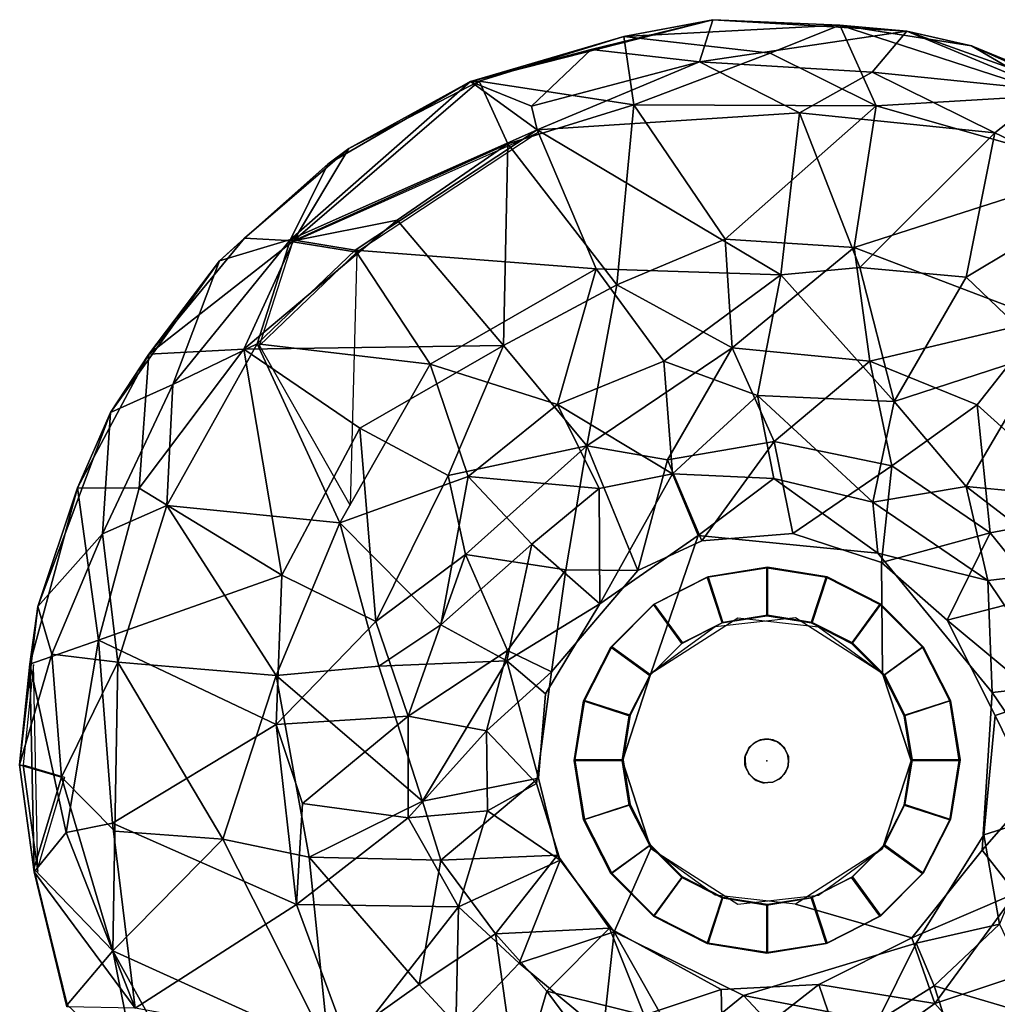
# Model space of a CAD drawing. Units: inches. Extents: x -8.5 to 8.4, y -23 to 8.5.
# Drawn here: x -8.5 to 2.6, y -2.8 to 8.5 of the extents above; entities that cross this region are included whole.
import ezdxf

# ---------------------------------------------------------------- set-up
doc = ezdxf.new("R2010")
doc.units = ezdxf.units.IN
doc.header["$MEASUREMENT"] = 0
for name, color, linetype in [('LIGHT', 1, 'Continuous'), ('LIGHT-CORD', 1, 'Continuous'), ('LIGHT-SHADE', 1, 'Continuous'), ('LIGHT-TRIM', 1, 'Continuous')]:
    doc.layers.add(name, color=color, linetype=linetype)

msp = doc.modelspace()

# ---------------------------------------------------------------- linework, layer by layer
at = {"layer": 'LIGHT'}
msp.add_point((0, 0), dxfattribs=at)
at = {"layer": 'LIGHT-CORD'}
for points in [[(-0.156, 0.197, 59.868), (-0.073, 0.24, 59.868), (-0.122, 0.219, -0.901)], [(-0.025, 0.25, -0.901), (-0.122, 0.219, -0.901), (-0.073, 0.24, 59.868)], [(-0.073, 0.24, 59.868), (0.025, 0.25, 59.868), (-0.025, 0.25, -0.901)], [(0.073, 0.24, -0.901), (-0.025, 0.25, -0.901), (0.025, 0.25, 59.868)], [(0.122, 0.219, 59.868), (0.073, 0.24, -0.901), (0.025, 0.25, 59.868)], [(0.156, 0.197, -0.901), (0.073, 0.24, -0.901), (0.122, 0.219, 59.868)], [(-0.197, 0.156, -0.901), (-0.249, 0.043, -0.901), (-0.239, 0.077, 59.868)], [(-0.208, 0.139, 59.868), (-0.197, 0.156, -0.901), (-0.239, 0.077, 59.868)], [(-0.208, 0.139, 59.868), (-0.156, 0.197, 59.868), (-0.197, 0.156, -0.901)], [(-0.122, 0.219, -0.901), (-0.197, 0.156, -0.901), (-0.156, 0.197, 59.868)], [(0.156, 0.197, -0.901), (0.122, 0.219, 59.868), (0.197, 0.156, 59.868)], [(0.208, 0.139, -0.901), (0.156, 0.197, -0.901), (0.197, 0.156, 59.868)], [(0.248, 0.049, 59.868), (0.239, 0.077, -0.901), (0.197, 0.156, 59.868)], [(0.239, 0.077, -0.901), (0.208, 0.139, -0.901), (0.197, 0.156, 59.868)], [(-0.249, -0.043, 59.868), (-0.239, 0.077, 59.868), (-0.249, 0.043, -0.901)], [(-0.249, 0.043, -0.901), (-0.239, -0.077, -0.901), (-0.249, -0.043, 59.868)], [(0.25, 0, -0.901), (0.239, 0.077, -0.901), (0.248, 0.049, 59.868)], [(0.24, -0.073, -0.901), (0.25, 0, -0.901), (0.245, -0.049, 59.868)], [(0.25, 0, -0.901), (0.248, 0.049, 59.868), (0.245, -0.049, 59.868)], [(-0.197, -0.156, 59.868), (-0.249, -0.043, 59.868), (-0.239, -0.077, -0.901)], [(-0.239, -0.077, -0.901), (-0.208, -0.139, -0.901), (-0.197, -0.156, 59.868)], [(0.197, -0.156, -0.901), (0.24, -0.073, -0.901), (0.219, -0.122, 59.868)], [(0.245, -0.049, 59.868), (0.219, -0.122, 59.868), (0.24, -0.073, -0.901)], [(-0.208, -0.139, -0.901), (-0.156, -0.197, -0.901), (-0.197, -0.156, 59.868)], [(-0.197, -0.156, 59.868), (-0.156, -0.197, -0.901), (-0.119, -0.222, 59.868)], [(-0.156, -0.197, -0.901), (-0.043, -0.249, -0.901), (-0.119, -0.222, 59.868)], [(-0.043, -0.249, -0.901), (-0.025, -0.249, 59.868), (-0.119, -0.222, 59.868)], [(0.069, -0.242, 59.868), (0.077, -0.239, -0.901), (0.156, -0.197, 59.868)], [(0.077, -0.239, -0.901), (0.139, -0.208, -0.901), (0.156, -0.197, 59.868)], [(0.139, -0.208, -0.901), (0.197, -0.156, -0.901), (0.156, -0.197, 59.868)], [(0.156, -0.197, 59.868), (0.197, -0.156, -0.901), (0.219, -0.122, 59.868)], [(-0.043, -0.249, -0.901), (0.077, -0.239, -0.901), (0.069, -0.242, 59.868)], [(-0.025, -0.249, 59.868), (-0.043, -0.249, -0.901), (0.069, -0.242, 59.868)]]:
    msp.add_3dface(points, dxfattribs=at)
at = {"layer": 'LIGHT-CORD', "invisible_edges": 12}
msp.add_3dface([(-0.156, 0.197, 59.868), (-0.208, 0.139, 59.868), (-0.239, 0.077, 59.868)], dxfattribs=at)
at = {"layer": 'LIGHT-SHADE'}
for points in [[(-3.379, 7.746, -8.692), (-0.613, 8.452, -8.89), (-1.631, 8.259, -10.643)], [(-2.004, 8.113, -8.482), (-0.613, 8.452, -8.89), (-3.379, 7.746, -8.692)], [(-2.004, 8.113, -8.482), (-0.768, 7.97, -7.589), (-0.613, 8.452, -8.89)], [(0.836, 8.388, -10.619), (-1.631, 8.259, -10.643), (-0.613, 8.452, -8.89)], [(1.598, 8.32, -8.842), (-0.613, 8.452, -8.89), (-0.768, 7.97, -7.589)], [(-0.613, 8.452, -8.89), (1.598, 8.32, -8.842), (0.836, 8.388, -10.619)], [(0.038, 8.069, -11.508), (-1.631, 8.259, -10.643), (0.836, 8.388, -10.619)], [(-0.768, 7.97, -7.589), (1.202, 7.852, -7.502), (1.598, 8.32, -8.842)], [(0.038, 8.069, -11.508), (0.836, 8.388, -10.619), (1.248, 7.47, -12.279)], [(0.836, 8.388, -10.619), (1.598, 8.32, -8.842), (2.336, 8.153, -10.266)], [(3.294, 7.593, -11.048), (1.248, 7.47, -12.279), (0.836, 8.388, -10.619)], [(3.294, 7.593, -11.048), (0.836, 8.388, -10.619), (2.336, 8.153, -10.266)], [(3.22, 7.647, -8.223), (1.598, 8.32, -8.842), (1.202, 7.852, -7.502)], [(1.598, 8.32, -8.842), (4.171, 7.4, -9.054), (2.336, 8.153, -10.266)], [(3.22, 7.647, -8.223), (4.171, 7.4, -9.054), (1.598, 8.32, -8.842)], [(-3.379, 7.746, -8.692), (-1.631, 8.259, -10.643), (-3.28, 7.753, -10.641)], [(-3.28, 7.753, -10.641), (-1.631, 8.259, -10.643), (-1.517, 7.481, -12.189)], [(-1.517, 7.481, -12.189), (-1.631, 8.259, -10.643), (0.038, 8.069, -11.508)], [(-2.004, 8.113, -8.482), (-3.379, 7.746, -8.692), (-2.681, 7.467, -7.483)], [(-2.004, 8.113, -8.482), (-2.681, 7.467, -7.483), (-0.768, 7.97, -7.589)], [(4.171, 7.4, -9.054), (4.393, 7.231, -10.35), (2.336, 8.153, -10.266)], [(2.336, 8.153, -10.266), (4.393, 7.231, -10.35), (3.294, 7.593, -11.048)], [(-1.517, 7.481, -12.189), (0.038, 8.069, -11.508), (1.248, 7.47, -12.279)], [(-0.768, 7.97, -7.589), (-2.681, 7.467, -7.483), (-2.619, 7.195, -7.012)], [(-2.619, 7.195, -7.012), (0.376, 7.389, -6.765), (-0.768, 7.97, -7.589)], [(1.202, 7.852, -7.502), (-0.768, 7.97, -7.589), (0.376, 7.389, -6.765)], [(-5.399, 5.93, -11.644), (-3.28, 7.753, -10.641), (-2.952, 7.037, -12.194)], [(-4.765, 6.985, -10.41), (-3.28, 7.753, -10.641), (-5.399, 5.93, -11.644)], [(-3.379, 7.746, -8.692), (-3.28, 7.753, -10.641), (-4.765, 6.985, -10.41)], [(-2.952, 7.037, -12.194), (-3.28, 7.753, -10.641), (-1.517, 7.481, -12.189)], [(1.202, 7.852, -7.502), (0.376, 7.389, -6.765), (2.604, 7.163, -7.024)], [(1.202, 7.852, -7.502), (2.604, 7.163, -7.024), (3.22, 7.647, -8.223)], [(-5.43, 5.946, -7.642), (-3.379, 7.746, -8.692), (-5.005, 6.805, -8.779)], [(-5.43, 5.946, -7.642), (-2.619, 7.195, -7.012), (-3.379, 7.746, -8.692)], [(-5.005, 6.805, -8.779), (-3.379, 7.746, -8.692), (-4.765, 6.985, -10.41)], [(-2.619, 7.195, -7.012), (-2.681, 7.467, -7.483), (-3.379, 7.746, -8.692)], [(2.604, 7.163, -7.024), (3.951, 6.518, -7.024), (3.22, 7.647, -8.223)], [(1.248, 7.47, -12.279), (3.294, 7.593, -11.048), (3.782, 6.749, -12.085)], [(-1.709, 5.43, -14.025), (-2.952, 7.037, -12.194), (-1.517, 7.481, -12.189)], [(-1.517, 7.481, -12.189), (-0.472, 5.948, -13.752), (-1.709, 5.43, -14.025)], [(1.248, 7.47, -12.279), (-0.472, 5.948, -13.752), (-1.517, 7.481, -12.189)], [(1.248, 7.47, -12.279), (0.999, 5.853, -13.797), (-0.472, 5.948, -13.752)], [(0.999, 5.853, -13.797), (1.248, 7.47, -12.279), (3.782, 6.749, -12.085)], [(0.376, 7.389, -6.765), (-2.619, 7.195, -7.012), (0.162, 5.544, -5.018)], [(0.162, 5.544, -5.018), (1.061, 5.626, -5.217), (0.376, 7.389, -6.765)], [(1.061, 5.626, -5.217), (2.604, 7.163, -7.024), (0.376, 7.389, -6.765)], [(-2.619, 7.195, -7.012), (-5.43, 5.946, -7.642), (-4.695, 5.826, -6.864)], [(-2.619, 7.195, -7.012), (-4.695, 5.826, -6.864), (-1.945, 5.613, -5.414)], [(0.162, 5.544, -5.018), (-2.619, 7.195, -7.012), (-1.945, 5.613, -5.414)], [(-4.676, 5.803, -6.891), (-5.406, 5.919, -7.662), (-2.608, 7.166, -7.037)], [(2.604, 7.163, -7.024), (1.061, 5.626, -5.217), (2.276, 5.515, -5.47)], [(2.276, 5.515, -5.47), (3.951, 6.518, -7.024), (2.604, 7.163, -7.024)], [(-5.005, 6.805, -8.779), (-4.765, 6.985, -10.41), (-5.956, 5.96, -10.599)], [(-5.956, 5.96, -10.599), (-4.765, 6.985, -10.41), (-5.399, 5.93, -11.644)], [(-2.952, 7.037, -12.194), (-4.215, 6.167, -12.362), (-5.399, 5.93, -11.644)], [(-3.002, 4.738, -14.126), (-4.215, 6.167, -12.362), (-2.952, 7.037, -12.194)], [(-1.709, 5.43, -14.025), (-3.002, 4.738, -14.126), (-2.952, 7.037, -12.194)], [(-6.24, 5.702, -8.82), (-5.005, 6.805, -8.779), (-5.956, 5.96, -10.599)], [(-5.005, 6.805, -8.779), (-6.24, 5.702, -8.82), (-5.43, 5.946, -7.642)], [(3.782, 6.749, -12.085), (3.165, 5.028, -13.812), (0.999, 5.853, -13.797)], [(3.173, 4.659, -5.128), (3.951, 6.518, -7.024), (2.276, 5.515, -5.47)], [(-4.215, 6.167, -12.362), (-3.002, 4.738, -14.126), (-5.963, 4.697, -12.241)], [(-4.215, 6.167, -12.362), (-5.963, 4.697, -12.241), (-5.399, 5.93, -11.644)], [(-7.048, 4.639, -10.536), (-5.956, 5.96, -10.599), (-5.399, 5.93, -11.644)], [(-5.956, 5.96, -10.599), (-7.048, 4.639, -10.536), (-6.24, 5.702, -8.82)], [(-5.963, 4.697, -12.241), (-7.048, 4.639, -10.536), (-5.399, 5.93, -11.644)], [(-6.773, 4.293, -7.621), (-5.43, 5.946, -7.642), (-6.24, 5.702, -8.82)], [(-6.773, 4.293, -7.621), (-5.811, 4.757, -6.898), (-5.43, 5.946, -7.642)], [(-5.43, 5.946, -7.642), (-5.811, 4.757, -6.898), (-4.695, 5.826, -6.864)], [(-4.676, 5.803, -6.891), (-5.787, 4.738, -6.924), (-5.406, 5.919, -7.662)], [(-0.472, 5.948, -13.752), (-0.392, 4.709, -15.248), (-1.709, 5.43, -14.025)], [(-0.472, 5.948, -13.752), (0.999, 5.853, -13.797), (-0.392, 4.709, -15.248)], [(0.999, 5.853, -13.797), (1.176, 4.558, -15.228), (-0.392, 4.709, -15.248)], [(0.999, 5.853, -13.797), (3.165, 5.028, -13.812), (1.176, 4.558, -15.228)], [(-5.811, 4.757, -6.898), (-3.839, 4.524, -5.4), (-4.695, 5.826, -6.864)], [(-4.676, 5.803, -6.891), (-4.752, 2.918, -5.108), (-5.787, 4.738, -6.924)], [(-1.945, 5.613, -5.414), (-4.695, 5.826, -6.864), (-3.839, 4.524, -5.4)], [(-6.24, 5.702, -8.82), (-7.484, 3.975, -8.856), (-6.773, 4.293, -7.621)], [(-7.484, 3.975, -8.856), (-6.24, 5.702, -8.82), (-7.048, 4.639, -10.536)], [(1.455, 4.097, -3.468), (1.061, 5.626, -5.217), (0.162, 5.544, -5.018)], [(1.455, 4.097, -3.468), (2.276, 5.515, -5.47), (1.061, 5.626, -5.217)], [(-1.945, 5.613, -5.414), (-3.839, 4.524, -5.4), (-2.387, 4.065, -3.983)], [(-2.387, 4.065, -3.983), (-1.175, 4.557, -3.987), (-1.945, 5.613, -5.414)], [(-1.945, 5.613, -5.414), (-1.175, 4.557, -3.987), (0.162, 5.544, -5.018)], [(0.162, 5.544, -5.018), (-1.175, 4.557, -3.987), (-0.104, 4.167, -3.197)], [(0.162, 5.544, -5.018), (-0.104, 4.167, -3.197), (1.455, 4.097, -3.468)], [(1.455, 4.097, -3.468), (3.173, 4.659, -5.128), (2.276, 5.515, -5.47)], [(-1.709, 5.43, -14.025), (-2.052, 3.592, -16.069), (-3.002, 4.738, -14.126)], [(-0.392, 4.709, -15.248), (-2.052, 3.592, -16.069), (-1.709, 5.43, -14.025)], [(1.176, 4.558, -15.228), (3.165, 5.028, -13.812), (2.4, 4.059, -15.231)], [(3.764, 2.829, -15.271), (2.4, 4.059, -15.231), (3.165, 5.028, -13.812)], [(-4.869, 2.714, -5.045), (-5.811, 4.757, -6.898), (-6.843, 2.912, -6.822)], [(-6.843, 2.912, -6.822), (-5.811, 4.757, -6.898), (-6.773, 4.293, -7.621)], [(-4.64, 3.796, -13.73), (-5.963, 4.697, -12.241), (-3.002, 4.738, -14.126)], [(-3.839, 4.524, -5.4), (-5.811, 4.757, -6.898), (-4.869, 2.714, -5.045)], [(-4.64, 3.796, -13.73), (-3.002, 4.738, -14.126), (-3.634, 3.256, -15.043)], [(-2.052, 3.592, -16.069), (-3.634, 3.256, -15.043), (-3.002, 4.738, -14.126)], [(-7.862, 3.116, -10.415), (-7.048, 4.639, -10.536), (-7.156, 3.111, -11.998)], [(-7.862, 3.116, -10.415), (-7.484, 3.975, -8.856), (-7.048, 4.639, -10.536)], [(-7.156, 3.111, -11.998), (-5.963, 4.697, -12.241), (-5.529, 2.118, -13.814)], [(-7.156, 3.111, -11.998), (-7.048, 4.639, -10.536), (-5.963, 4.697, -12.241)], [(-5.963, 4.697, -12.241), (-4.64, 3.796, -13.73), (-5.529, 2.118, -13.814)], [(-0.392, 4.709, -15.248), (-1.131, 3.432, -16.94), (-2.052, 3.592, -16.069)], [(0.084, 3.641, -16.891), (-1.131, 3.432, -16.94), (-0.392, 4.709, -15.248)], [(1.176, 4.558, -15.228), (0.084, 3.641, -16.891), (-0.392, 4.709, -15.248)], [(2.274, 3.131, -2.729), (3.173, 4.659, -5.128), (1.455, 4.097, -3.468)], [(4.202, 2.946, -4.472), (3.173, 4.659, -5.128), (2.274, 3.131, -2.729)], [(-3.404, 3.243, -3.977), (-3.839, 4.524, -5.4), (-4.869, 2.714, -5.045)], [(-2.387, 4.065, -3.983), (-3.839, 4.524, -5.4), (-3.404, 3.243, -3.977)], [(-1.073, 3.274, -1.985), (-1.175, 4.557, -3.987), (-2.387, 4.065, -3.983)], [(-0.104, 4.167, -3.197), (-1.175, 4.557, -3.987), (-1.073, 3.274, -1.985)], [(1.176, 4.558, -15.228), (1.429, 3.364, -16.881), (0.084, 3.641, -16.891)], [(1.176, 4.558, -15.228), (2.4, 4.059, -15.231), (1.429, 3.364, -16.881)], [(-7.575, 2.59, -7.591), (-6.773, 4.293, -7.621), (-7.484, 3.975, -8.856)], [(-7.575, 2.59, -7.591), (-6.843, 2.912, -6.822), (-6.773, 4.293, -7.621)], [(-0.104, 4.167, -3.197), (-1.073, 3.274, -1.985), (0.08, 3.219, -1.511)], [(1.212, 2.952, -1.438), (1.455, 4.097, -3.468), (-0.104, 4.167, -3.197)], [(-0.104, 4.167, -3.197), (0.08, 3.219, -1.511), (1.212, 2.952, -1.438)], [(-1.911, 3.106, -2.339), (-2.387, 4.065, -3.983), (-3.404, 3.243, -3.977)], [(-1.911, 3.106, -2.339), (-1.073, 3.274, -1.985), (-2.387, 4.065, -3.983)], [(1.212, 2.952, -1.438), (2.274, 3.131, -2.729), (1.455, 4.097, -3.468)], [(2.4, 4.059, -15.231), (2.55, 2.601, -16.884), (1.429, 3.364, -16.881)], [(2.4, 4.059, -15.231), (3.764, 2.829, -15.271), (2.55, 2.601, -16.884)], [(-7.575, 2.59, -7.591), (-7.484, 3.975, -8.856), (-8.314, 1.761, -9.022)], [(-8.314, 1.761, -9.022), (-7.484, 3.975, -8.856), (-7.862, 3.116, -10.415)], [(-4.46, 1.589, -15.202), (-5.529, 2.118, -13.814), (-4.64, 3.796, -13.73)], [(-4.64, 3.796, -13.73), (-3.634, 3.256, -15.043), (-4.46, 1.589, -15.202)], [(0.084, 3.641, -16.891), (-0.739, 2.51, -19.101), (-1.131, 3.432, -16.94)], [(0.299, 2.595, -19.1), (-0.739, 2.51, -19.101), (0.084, 3.641, -16.891)], [(1.429, 3.364, -16.881), (0.299, 2.595, -19.1), (0.084, 3.641, -16.891)], [(-3.634, 3.256, -15.043), (-2.052, 3.592, -16.069), (-3.437, 2.355, -16.046)], [(-2.052, 3.592, -16.069), (-2.29, 2.181, -17.865), (-3.437, 2.355, -16.046)], [(-2.052, 3.592, -16.069), (-1.468, 2.171, -19.1), (-2.29, 2.181, -17.865)], [(-2.052, 3.592, -16.069), (-1.131, 3.432, -16.94), (-1.468, 2.171, -19.1)], [(-1.468, 2.171, -19.1), (-1.131, 3.432, -16.94), (-0.739, 2.51, -19.101)], [(-3.634, 3.256, -15.043), (-3.437, 2.355, -16.046), (-4.46, 1.589, -15.202)], [(-1.073, 3.274, -1.985), (-1.911, 3.106, -2.339), (-1.905, 1.792, -0.116)], [(-1.073, 3.274, -1.985), (-1.905, 1.792, -0.116), (-0.78, 2.571, -0.107)], [(0.08, 3.219, -1.511), (-1.073, 3.274, -1.985), (-0.78, 2.571, -0.107)], [(0.299, 2.595, -19.1), (1.429, 3.364, -16.881), (1.31, 2.264, -19.099)], [(2.55, 2.601, -16.884), (1.31, 2.264, -19.099), (1.429, 3.364, -16.881)], [(-3.404, 3.243, -3.977), (-4.869, 2.714, -5.045), (-3.717, 1.552, -2.948)], [(-3.404, 3.243, -3.977), (-3.717, 1.552, -2.948), (-2.678, 2.471, -2.348)], [(-3.404, 3.243, -3.977), (-2.678, 2.471, -2.348), (-1.911, 3.106, -2.339)], [(1.267, 2.37, -0.106), (0.08, 3.219, -1.511), (-0.78, 2.571, -0.107)], [(1.267, 2.37, -0.106), (1.212, 2.952, -1.438), (0.08, 3.219, -1.511)], [(-7.862, 3.116, -10.415), (-7.623, 1.379, -12.073), (-8.404, 1.105, -10.39)], [(-8.404, 1.105, -10.39), (-8.314, 1.761, -9.022), (-7.862, 3.116, -10.415)], [(-7.623, 1.379, -12.073), (-7.862, 3.116, -10.415), (-7.156, 3.111, -11.998)], [(-5.529, 2.118, -13.814), (-7.623, 1.379, -12.073), (-7.156, 3.111, -11.998)], [(-2.678, 2.471, -2.348), (-1.905, 1.792, -0.116), (-1.911, 3.106, -2.339)], [(2.274, 3.131, -2.729), (1.212, 2.952, -1.438), (2.521, 2.058, -1.551)], [(4.202, 2.946, -4.472), (2.274, 3.131, -2.729), (3.522, 2.172, -3.147)], [(2.521, 2.058, -1.551), (3.522, 2.172, -3.147), (2.274, 3.131, -2.729)], [(1.267, 2.37, -0.106), (2.521, 2.058, -1.551), (1.212, 2.952, -1.438)], [(-7.4, 1.126, -6.884), (-6.843, 2.912, -6.822), (-7.575, 2.59, -7.591)], [(-5.596, 0.975, -5.156), (-6.843, 2.912, -6.822), (-7.4, 1.126, -6.884)], [(-4.869, 2.714, -5.045), (-6.843, 2.912, -6.822), (-5.596, 0.975, -5.156)], [(3.764, 2.829, -15.271), (3.129, 1.882, -16.863), (2.55, 2.601, -16.884)], [(-4.423, 1.079, -3.752), (-4.869, 2.714, -5.045), (-5.596, 0.975, -5.156)], [(-3.717, 1.552, -2.948), (-4.869, 2.714, -5.045), (-4.423, 1.079, -3.752)], [(-8.155, 1.218, -8.077), (-7.575, 2.59, -7.591), (-8.314, 1.761, -9.022)], [(-7.575, 2.59, -7.591), (-8.155, 1.218, -8.077), (-7.4, 1.126, -6.884)], [(2.55, 2.601, -16.884), (2.058, 1.606, -19.1), (1.31, 2.264, -19.099)], [(2.058, 1.606, -19.1), (2.55, 2.601, -16.884), (3.129, 1.882, -16.863)], [(-2.678, 2.471, -2.348), (-3.717, 1.552, -2.948), (-2.966, 1.143, -1.376)], [(-2.678, 2.471, -2.348), (-2.966, 1.143, -1.376), (-1.905, 1.792, -0.116)], [(1.267, 2.37, -0.106), (2.571, 0.78, -0.107), (2.521, 2.058, -1.551)], [(-4.46, 1.589, -15.202), (-3.437, 2.355, -16.046), (-4.089, 0.51, -16.11)], [(-3.437, 2.355, -16.046), (-2.956, 1.258, -17.706), (-4.089, 0.51, -16.11)], [(-3.437, 2.355, -16.046), (-2.29, 2.181, -17.865), (-2.956, 1.258, -17.706)], [(-2.456, 1.017, -19.108), (-2.956, 1.258, -17.706), (-2.29, 2.181, -17.865)], [(-2.29, 2.181, -17.865), (-1.468, 2.171, -19.1), (-2.456, 1.017, -19.108)], [(3.522, 2.172, -3.147), (2.521, 2.058, -1.551), (3.326, 0.866, -1.962)], [(-7.623, 1.379, -12.073), (-5.529, 2.118, -13.814), (-5.594, 0.417, -14.117)], [(-5.529, 2.118, -13.814), (-4.46, 1.589, -15.202), (-5.594, 0.417, -14.117)], [(2.571, 0.78, -0.107), (3.326, 0.866, -1.962), (2.521, 2.058, -1.551)], [(2.058, 1.606, -19.1), (3.129, 1.882, -16.863), (3.146, 0.699, -17.719)], [(-8.314, 1.761, -9.022), (-8.404, 1.105, -10.39), (-8.521, -0.045, -9.347)], [(-8.521, -0.045, -9.347), (-8.155, 1.218, -8.077), (-8.314, 1.761, -9.022)], [(-2.524, 0.766, -0.108), (-1.905, 1.792, -0.116), (-2.966, 1.143, -1.376)], [(-5.594, 0.417, -14.117), (-4.46, 1.589, -15.202), (-4.089, 0.51, -16.11)], [(2.058, 1.606, -19.1), (3.146, 0.699, -17.719), (2.607, 0.519, -19.108)], [(-2.966, 1.143, -1.376), (-3.717, 1.552, -2.948), (-4.423, 1.079, -3.752)], [(-7.623, 1.379, -12.073), (-7.989, -0.815, -11.568), (-8.404, 1.105, -10.39)], [(-7.989, -0.815, -11.568), (-7.623, 1.379, -12.073), (-7.463, -0.708, -12.336)], [(-7.623, 1.379, -12.073), (-5.594, 0.417, -14.117), (-7.463, -0.708, -12.336)], [(-4.089, 0.51, -16.11), (-2.956, 1.258, -17.706), (-3.197, 0.342, -17.711)], [(-2.456, 1.017, -19.108), (-3.197, 0.342, -17.711), (-2.956, 1.258, -17.706)], [(-8.155, 1.218, -8.077), (-8.521, -0.045, -9.347), (-8.044, -0.185, -7.669)], [(-8.044, -0.185, -7.669), (-7.4, 1.126, -6.884), (-8.155, 1.218, -8.077)], [(-7.4, 1.126, -6.884), (-8.044, -0.185, -7.669), (-7.434, -0.801, -6.86)], [(-6.203, -0.89, -5.72), (-7.4, 1.126, -6.884), (-7.434, -0.801, -6.86)], [(-5.596, 0.975, -5.156), (-7.4, 1.126, -6.884), (-6.203, -0.89, -5.72)], [(-4.423, 1.079, -3.752), (-3.927, -0.459, -2.89), (-2.966, 1.143, -1.376)], [(-2.603, -0.196, -0.114), (-2.966, 1.143, -1.376), (-3.927, -0.459, -2.89)], [(-2.524, 0.766, -0.108), (-2.966, 1.143, -1.376), (-2.603, -0.196, -0.114)], [(-8.521, -0.045, -9.347), (-8.404, 1.105, -10.39), (-8.354, -1.265, -10.43)], [(-8.315, -1.259, -10.422), (-8.365, 1.1, -10.382), (-8.48, -0.045, -9.35)], [(-8.354, -1.265, -10.43), (-8.404, 1.105, -10.39), (-7.989, -0.815, -11.568)], [(-4.423, 1.079, -3.752), (-5.596, 0.975, -5.156), (-3.927, -0.459, -2.89)], [(-2.625, -0.259, -19.108), (-3.197, 0.342, -17.711), (-2.456, 1.017, -19.108)], [(-6.203, -0.89, -5.72), (-5.22, -1.098, -4.752), (-5.596, 0.975, -5.156)], [(-3.927, -0.459, -2.89), (-5.596, 0.975, -5.156), (-5.22, -1.098, -4.752)], [(3.326, 0.866, -1.962), (2.571, 0.78, -0.107), (3.211, -0.159, -1.49)], [(2.456, -1.017, -0.107), (3.211, -0.159, -1.49), (2.571, 0.78, -0.107)], [(2.607, 0.519, -19.108), (3.146, 0.699, -17.719), (3.164, -0.625, -17.704)], [(-5.594, 0.417, -14.117), (-4.089, 0.51, -16.11), (-5.295, -0.485, -14.462)], [(-5.295, -0.485, -14.462), (-4.089, 0.51, -16.11), (-4.089, -0.649, -16.057)], [(-4.089, -0.649, -16.057), (-4.089, 0.51, -16.11), (-3.197, 0.342, -17.711)], [(3.164, -0.625, -17.704), (2.478, -0.842, -19.1), (2.607, 0.519, -19.108)], [(-7.463, -0.708, -12.336), (-5.594, 0.417, -14.117), (-5.364, -1.638, -14.113)], [(-5.295, -0.485, -14.462), (-5.364, -1.638, -14.113), (-5.594, 0.417, -14.117)], [(-4.089, -0.649, -16.057), (-3.197, 0.342, -17.711), (-3.185, -0.567, -17.661)], [(-3.185, -0.567, -17.661), (-3.197, 0.342, -17.711), (-2.625, -0.259, -19.108)], [(-8.521, -0.045, -9.347), (-8.358, -1.231, -8.804), (-8.044, -0.185, -7.669)], [(-8.521, -0.045, -9.347), (-8.354, -1.265, -10.43), (-8.358, -1.231, -8.804)], [(-8.008, -0.185, -7.688), (-8.319, -1.225, -8.812), (-8.48, -0.045, -9.35)], [(-7.457, -2.164, -7.163), (-8.044, -0.185, -7.669), (-8.358, -1.231, -8.804)], [(-8.044, -0.185, -7.669), (-7.457, -2.164, -7.163), (-7.434, -0.801, -6.86)], [(-3.927, -0.459, -2.89), (-3.718, -1.132, -2.781), (-2.603, -0.196, -0.114)], [(-2.603, -0.196, -0.114), (-3.718, -1.132, -2.781), (-2.385, -1.074, -0.116)], [(2.456, -1.017, -0.107), (2.84, -1.507, -1.464), (3.211, -0.159, -1.49)], [(-3.185, -0.567, -17.661), (-2.625, -0.259, -19.108), (-2.356, -1.131, -19.099)], [(-4.089, -0.649, -16.057), (-5.364, -1.638, -14.113), (-5.295, -0.485, -14.462)], [(-5.22, -1.098, -4.752), (-3.718, -1.132, -2.781), (-3.927, -0.459, -2.89)], [(-5.364, -1.638, -14.113), (-4.089, -0.649, -16.057), (-3.517, -1.662, -16.42)], [(-4.089, -0.649, -16.057), (-3.185, -0.567, -17.661), (-3.517, -1.662, -16.42)], [(-3.185, -0.567, -17.661), (-2.356, -1.131, -19.099), (-3.517, -1.662, -16.42)], [(2.478, -0.842, -19.1), (3.164, -0.625, -17.704), (2.654, -1.861, -17.664)], [(-7.989, -0.815, -11.568), (-7.463, -0.708, -12.336), (-7.205, -2.818, -12.085)], [(-5.364, -1.638, -14.113), (-7.205, -2.818, -12.085), (-7.463, -0.708, -12.336)], [(-7.989, -0.815, -11.568), (-7.205, -2.818, -12.085), (-8.354, -1.265, -10.43)], [(-7.434, -0.801, -6.86), (-7.457, -2.164, -7.163), (-6.203, -0.89, -5.72)], [(-7.457, -2.164, -7.163), (-4.995, -3.282, -5.444), (-6.203, -0.89, -5.72)], [(-6.203, -0.89, -5.72), (-4.995, -3.282, -5.444), (-5.22, -1.098, -4.752)], [(1.705, -2.077, -19.109), (2.478, -0.842, -19.1), (2.654, -1.861, -17.664)], [(-5.22, -1.098, -4.752), (-3.964, -2.55, -3.99), (-3.718, -1.132, -2.781)], [(-3.964, -2.55, -3.99), (-5.22, -1.098, -4.752), (-4.995, -3.282, -5.444)], [(-2.385, -1.074, -0.116), (-3.718, -1.132, -2.781), (-3.093, -1.973, -2.373)], [(-2.385, -1.074, -0.116), (-3.093, -1.973, -2.373), (-1.792, -1.905, -0.116)], [(2.456, -1.017, -0.107), (1.657, -2.015, -0.115), (2.84, -1.507, -1.464)], [(-7.457, -2.164, -7.163), (-8.358, -1.231, -8.804), (-7.978, -2.782, -8.798)], [(-7.978, -2.782, -8.798), (-8.358, -1.231, -8.804), (-8.354, -1.265, -10.43)], [(-3.718, -1.132, -2.781), (-3.964, -2.55, -3.99), (-3.093, -1.973, -2.373)], [(-2.824, -2.305, -16.875), (-3.517, -1.662, -16.42), (-2.356, -1.131, -19.099)], [(-1.741, -1.949, -19.099), (-2.824, -2.305, -16.875), (-2.356, -1.131, -19.099)], [(-8.354, -1.265, -10.43), (-7.205, -2.818, -12.085), (-7.983, -2.803, -10.35)], [(-7.983, -2.803, -10.35), (-7.978, -2.782, -8.798), (-8.354, -1.265, -10.43)], [(1.917, -2.767, -1.778), (2.84, -1.507, -1.464), (1.657, -2.015, -0.115)], [(1.917, -2.767, -1.778), (3.479, -2.245, -3.163), (2.84, -1.507, -1.464)], [(-7.205, -2.818, -12.085), (-5.364, -1.638, -14.113), (-4.764, -3.259, -13.964)], [(-4.764, -3.259, -13.964), (-5.364, -1.638, -14.113), (-3.517, -1.662, -16.42)], [(-3.517, -1.662, -16.42), (-3.544, -3.065, -15.273), (-4.764, -3.259, -13.964)], [(-3.517, -1.662, -16.42), (-2.824, -2.305, -16.875), (-3.544, -3.065, -15.273)], [(-3.093, -1.973, -2.373), (-2.507, -2.625, -2.304), (-1.792, -1.905, -0.116)], [(-2.507, -2.625, -2.304), (-1.398, -2.899, -1.512), (-1.792, -1.905, -0.116)], [(-1.398, -2.899, -1.512), (-0.519, -2.607, -0.107), (-1.792, -1.905, -0.116)], [(2.654, -1.861, -17.664), (1.912, -2.566, -17.739), (1.705, -2.077, -19.109)], [(3.167, -2.936, -15.768), (1.912, -2.566, -17.739), (2.654, -1.861, -17.664)], [(-3.093, -1.973, -2.373), (-3.964, -2.55, -3.99), (-2.842, -3.761, -3.965)], [(-2.842, -3.761, -3.965), (-2.507, -2.625, -2.304), (-3.093, -1.973, -2.373)], [(-2.824, -2.305, -16.875), (-1.741, -1.949, -19.099), (-1.866, -3.1, -16.94)], [(-1.866, -3.1, -16.94), (-1.741, -1.949, -19.099), (-0.995, -3.266, -17.313)], [(-0.263, -2.674, -19.109), (-0.995, -3.266, -17.313), (-1.741, -1.949, -19.099)], [(1.657, -2.015, -0.115), (0.595, -2.549, -0.118), (1.917, -2.767, -1.778)], [(1.264, -2.968, -17.696), (-0.263, -2.674, -19.109), (1.705, -2.077, -19.109)], [(1.705, -2.077, -19.109), (1.912, -2.566, -17.739), (1.264, -2.968, -17.696)], [(-7.187, -3.525, -7.591), (-7.457, -2.164, -7.163), (-7.978, -2.782, -8.798)], [(-4.995, -3.282, -5.444), (-7.457, -2.164, -7.163), (-6.26, -4.326, -6.994)], [(-6.26, -4.326, -6.994), (-7.457, -2.164, -7.163), (-7.187, -3.525, -7.591)], [(-3.544, -3.065, -15.273), (-2.824, -2.305, -16.875), (-1.866, -3.1, -16.94)], [(2.409, -3.315, -3.091), (3.479, -2.245, -3.163), (1.917, -2.767, -1.778)], [(4.326, -3.467, -5.014), (3.479, -2.245, -3.163), (2.409, -3.315, -3.091)], [(-3.964, -2.55, -3.99), (-4.995, -3.282, -5.444), (-2.842, -3.761, -3.965)], [(-0.519, -2.607, -0.107), (-0.502, -3.405, -1.967), (0.595, -2.549, -0.118)], [(-0.502, -3.405, -1.967), (0.914, -3.484, -2.255), (0.595, -2.549, -0.118)], [(1.917, -2.767, -1.778), (0.595, -2.549, -0.118), (0.914, -3.484, -2.255)], [(2.297, -3.758, -15.633), (1.264, -2.968, -17.696), (1.912, -2.566, -17.739)], [(3.167, -2.936, -15.768), (2.297, -3.758, -15.633), (1.912, -2.566, -17.739)], [(-2.507, -2.625, -2.304), (-2.842, -3.761, -3.965), (-1.709, -3.701, -3.063)], [(-1.709, -3.701, -3.063), (-1.398, -2.899, -1.512), (-2.507, -2.625, -2.304)], [(-0.519, -2.607, -0.107), (-1.398, -2.899, -1.512), (-0.502, -3.405, -1.967)], [(-0.995, -3.266, -17.313), (-0.263, -2.674, -19.109), (0.233, -3.208, -17.702)], [(0.233, -3.208, -17.702), (-0.263, -2.674, -19.109), (1.264, -2.968, -17.696)], [(0.914, -3.484, -2.255), (2.409, -3.315, -3.091), (1.917, -2.767, -1.778)]]:
    msp.add_3dface(points, dxfattribs=at)
for points, invisible_edges in [([(0.299, 2.595, -19.1), (-0.589, 1.529, -19.089), (-0.739, 2.51, -19.101)], 3), ([(0.299, 2.595, -19.1), (0.33, 1.632, -19.088), (-0.589, 1.529, -19.089)], 13), ([(1.31, 2.264, -19.099), (0.33, 1.632, -19.088), (0.299, 2.595, -19.1)], 3), ([(-0.78, 2.571, -0.107), (-1.905, 1.792, -0.116), (-1.321, 0.997, -0.13)], 2), ([(-0.739, 2.51, -19.101), (-0.589, 1.529, -19.089), (-1.468, 2.171, -19.1)], 3), ([(-1.321, 0.997, -0.13), (-0.33, 1.632, -0.128), (-0.78, 2.571, -0.107)], 2), ([(-0.78, 2.571, -0.107), (0.589, 1.529, -0.126), (1.267, 2.37, -0.106)], 3), ([(-0.33, 1.632, -0.128), (0.589, 1.529, -0.126), (-0.78, 2.571, -0.107)], 14), ([(1.321, 0.997, -0.126), (1.267, 2.37, -0.106), (0.589, 1.529, -0.126)], 3), ([(2.571, 0.78, -0.107), (1.267, 2.37, -0.106), (1.321, 0.997, -0.126)], 14), ([(0.33, 1.632, -19.088), (1.31, 2.264, -19.099), (1.321, 0.997, -19.085)], 1), ([(1.321, 0.997, -19.085), (1.31, 2.264, -19.099), (2.058, 1.606, -19.1)], 12), ([(-1.321, 0.997, -19.09), (-2.456, 1.017, -19.108), (-1.468, 2.171, -19.1)], 13), ([(-1.468, 2.171, -19.1), (-0.589, 1.529, -19.089), (-1.321, 0.997, -19.09)], 13), ([(-1.905, 1.792, -0.116), (-2.524, 0.766, -0.108), (-1.321, 0.997, -0.13)], 14), ([(2.607, 0.519, -19.108), (1.321, 0.997, -19.085), (2.058, 1.606, -19.1)], 3), ([(-2.625, -0.259, -19.108), (-2.456, 1.017, -19.108), (-1.646, 0, -19.088)], 14), ([(-1.321, 0.997, -19.09), (-1.646, 0, -19.088), (-2.456, 1.017, -19.108)], 14), ([(-2.524, 0.766, -0.108), (-1.646, 0, -0.128), (-1.321, 0.997, -0.13)], 13), ([(-1.321, 0.997, -0.13), (-1.646, 0, -0.128), (-2.497, 0.757, -0.148)], 14), ([(2.571, 0.78, -0.107), (1.321, 0.997, -0.126), (1.646, 0, -0.128)], 13), ([(1.646, 0, -19.088), (1.321, 0.997, -19.085), (2.607, 0.519, -19.108)], 14), ([(2.579, 0.513, -19.068), (1.321, 0.997, -19.085), (1.646, 0, -19.088)], 13), ([(-1.646, 0, -0.128), (-2.524, 0.766, -0.108), (-2.603, -0.196, -0.114)], 13), ([(1.646, 0, -0.128), (2.456, -1.017, -0.107), (2.571, 0.78, -0.107)], 13), ([(2.607, 0.519, -19.108), (2.478, -0.842, -19.1), (1.646, 0, -19.088)], 14), ([(-1.646, 0, -19.088), (-1.321, -0.997, -19.085), (-2.625, -0.259, -19.108)], 14), ([(-2.603, -0.196, -0.114), (-1.321, -0.997, -0.126), (-1.646, 0, -0.128)], 13), ([(1.321, -0.997, -19.09), (1.646, 0, -19.088), (2.478, -0.842, -19.1)], 14), ([(2.456, -1.017, -0.107), (1.646, 0, -0.128), (1.321, -0.997, -0.13)], 13), ([(-2.603, -0.196, -0.114), (-2.385, -1.074, -0.116), (-1.321, -0.997, -0.126)], 14), ([(-1.321, -0.997, -19.085), (-2.356, -1.131, -19.099), (-2.625, -0.259, -19.108)], 13), ([(1.321, -0.997, -19.09), (2.478, -0.842, -19.1), (1.705, -2.077, -19.109)], 13), ([(-1.321, -0.997, -0.126), (-2.385, -1.074, -0.116), (-1.792, -1.905, -0.116)], 13), ([(-1.741, -1.949, -19.099), (-2.356, -1.131, -19.099), (-1.321, -0.997, -19.085)], 2), ([(-0.589, -1.529, -0.126), (-1.321, -0.997, -0.126), (-1.792, -1.905, -0.116)], 14), ([(-1.321, -0.997, -19.085), (-0.33, -1.632, -19.088), (-1.741, -1.949, -19.099)], 2), ([(1.321, -0.997, -0.13), (0.33, -1.632, -0.128), (1.657, -2.015, -0.115)], 12), ([(1.321, -0.997, -19.09), (1.705, -2.077, -19.109), (0.589, -1.529, -19.089)], 3), ([(1.321, -0.997, -0.13), (1.657, -2.015, -0.115), (2.456, -1.017, -0.107)], 13), ([(-0.589, -1.529, -0.126), (-1.792, -1.905, -0.116), (-0.519, -2.607, -0.107)], 13), ([(-0.589, -1.529, -0.126), (-0.519, -2.607, -0.107), (0.33, -1.632, -0.128)], 3), ([(-0.263, -2.674, -19.109), (-0.33, -1.632, -19.088), (0.589, -1.529, -19.089)], 13), ([(0.589, -1.529, -19.089), (1.705, -2.077, -19.109), (-0.263, -2.674, -19.109)], 13), ([(-0.263, -2.674, -19.109), (-1.741, -1.949, -19.099), (-0.33, -1.632, -19.088)], 14), ([(-0.519, -2.607, -0.107), (0.595, -2.549, -0.118), (0.33, -1.632, -0.128)], 14), ([(1.657, -2.015, -0.115), (0.33, -1.632, -0.128), (0.595, -2.549, -0.118)], 2)]:
    msp.add_3dface(points, dxfattribs=dict(at, invisible_edges=invisible_edges))
at = {"layer": 'LIGHT-TRIM'}
for points in [[(-0.679, 2.095, -19.221), (-0.679, 2.095, -19.088), (0, 2.202, -19.088), (0, 2.202, -19.221)], [(0, 1.655, -19.188), (-0.509, 1.574, -19.188), (-0.679, 2.095, -19.221), (0, 2.202, -19.221)], [(0.009, 2.208, 0.003), (0.009, 2.208, -0.13), (-0.669, 2.101, -0.13), (-0.669, 2.101, 0.003)], [(-0.5, 1.58, -0.03), (0.009, 1.661, -0.03), (0.009, 2.208, 0.003), (-0.669, 2.101, 0.003)], [(0, 2.202, -19.221), (0, 2.202, -19.088), (0.679, 2.095, -19.088), (0.679, 2.095, -19.221)], [(0.509, 1.574, -19.188), (0, 1.655, -19.188), (0, 2.202, -19.221), (0.679, 2.095, -19.221)], [(0.688, 2.101, 0.003), (0.688, 2.101, -0.13), (0.009, 2.208, -0.13), (0.009, 2.208, 0.003)], [(0.009, 1.661, -0.03), (0.519, 1.58, -0.03), (0.688, 2.101, 0.003), (0.009, 2.208, 0.003)], [(-1.291, 1.783, -19.221), (-1.291, 1.783, -19.088), (-0.679, 2.095, -19.088), (-0.679, 2.095, -19.221)], [(-0.509, 1.574, -19.188), (-0.969, 1.34, -19.188), (-1.291, 1.783, -19.221), (-0.679, 2.095, -19.221)], [(-0.669, 2.101, 0.003), (-0.669, 2.101, -0.13), (-1.282, 1.789, -0.13), (-1.282, 1.789, 0.003)], [(-0.96, 1.346, -0.03), (-0.5, 1.58, -0.03), (-0.669, 2.101, 0.003), (-1.282, 1.789, 0.003)], [(0.969, 1.34, -19.188), (0.509, 1.574, -19.188), (0.679, 2.095, -19.221), (1.291, 1.783, -19.221)], [(0.519, 1.58, -0.03), (0.978, 1.346, -0.03), (1.3, 1.789, 0.003), (0.688, 2.101, 0.003)], [(0.679, 2.095, -19.221), (0.679, 2.095, -19.088), (1.291, 1.783, -19.088), (1.291, 1.783, -19.221)], [(1.3, 1.789, 0.003), (1.3, 1.789, -0.13), (0.688, 2.101, -0.13), (0.688, 2.101, 0.003)], [(-1.777, 1.297, -19.221), (-1.777, 1.297, -19.088), (-1.291, 1.783, -19.088), (-1.291, 1.783, -19.221)], [(-0.969, 1.34, -19.188), (-1.334, 0.975, -19.188), (-1.777, 1.297, -19.221), (-1.291, 1.783, -19.221)], [(-1.282, 1.789, 0.003), (-1.282, 1.789, -0.13), (-1.768, 1.303, -0.13), (-1.768, 1.303, 0.003)], [(-1.325, 0.981, -0.03), (-0.96, 1.346, -0.03), (-1.282, 1.789, 0.003), (-1.768, 1.303, 0.003)], [(1.334, 0.975, -19.188), (0.969, 1.34, -19.188), (1.291, 1.783, -19.221), (1.777, 1.297, -19.221)], [(0.978, 1.346, -0.03), (1.343, 0.981, -0.03), (1.786, 1.303, 0.003), (1.3, 1.789, 0.003)], [(1.291, 1.783, -19.221), (1.291, 1.783, -19.088), (1.777, 1.297, -19.088), (1.777, 1.297, -19.221)], [(1.786, 1.303, 0.003), (1.786, 1.303, -0.13), (1.3, 1.789, -0.13), (1.3, 1.789, 0.003)], [(-0.969, 1.34, -19.088), (-0.969, 1.34, -19.188), (-0.509, 1.574, -19.188), (-0.509, 1.574, -19.088)], [(-0.5, 1.58, -0.13), (-0.5, 1.58, -0.03), (-0.96, 1.346, -0.03), (-0.96, 1.346, -0.13)], [(-0.509, 1.574, -19.088), (-0.509, 1.574, -19.188), (0, 1.655, -19.188), (0, 1.655, -19.088)], [(0.009, 1.661, -0.13), (0.009, 1.661, -0.03), (-0.5, 1.58, -0.03), (-0.5, 1.58, -0.13)], [(0, 1.655, -19.088), (0, 1.655, -19.188), (0.509, 1.574, -19.188), (0.509, 1.574, -19.088)], [(0.519, 1.58, -0.13), (0.519, 1.58, -0.03), (0.009, 1.661, -0.03), (0.009, 1.661, -0.13)], [(0.509, 1.574, -19.088), (0.509, 1.574, -19.188), (0.969, 1.34, -19.188), (0.969, 1.34, -19.088)], [(0.978, 1.346, -0.13), (0.978, 1.346, -0.03), (0.519, 1.58, -0.03), (0.519, 1.58, -0.13)], [(-2.089, 0.685, -19.221), (-2.089, 0.685, -19.088), (-1.777, 1.297, -19.088), (-1.777, 1.297, -19.221)], [(-1.334, 0.975, -19.188), (-1.568, 0.515, -19.188), (-2.089, 0.685, -19.221), (-1.777, 1.297, -19.221)], [(-1.768, 1.303, 0.003), (-1.768, 1.303, -0.13), (-2.08, 0.691, -0.13), (-2.08, 0.691, 0.003)], [(-1.559, 0.521, -0.03), (-1.325, 0.981, -0.03), (-1.768, 1.303, 0.003), (-2.08, 0.691, 0.003)], [(-1.334, 0.975, -19.088), (-1.334, 0.975, -19.188), (-0.969, 1.34, -19.188), (-0.969, 1.34, -19.088)], [(-0.96, 1.346, -0.13), (-0.96, 1.346, -0.03), (-1.325, 0.981, -0.03), (-1.325, 0.981, -0.13)], [(0.969, 1.34, -19.088), (0.969, 1.34, -19.188), (1.334, 0.975, -19.188), (1.334, 0.975, -19.088)], [(1.343, 0.981, -0.13), (1.343, 0.981, -0.03), (0.978, 1.346, -0.03), (0.978, 1.346, -0.13)], [(1.568, 0.515, -19.188), (1.334, 0.975, -19.188), (1.777, 1.297, -19.221), (2.089, 0.685, -19.221)], [(1.343, 0.981, -0.03), (1.577, 0.521, -0.03), (2.098, 0.691, 0.003), (1.786, 1.303, 0.003)], [(1.777, 1.297, -19.221), (1.777, 1.297, -19.088), (2.089, 0.685, -19.088), (2.089, 0.685, -19.221)], [(2.098, 0.691, 0.003), (2.098, 0.691, -0.13), (1.786, 1.303, -0.13), (1.786, 1.303, 0.003)], [(-1.568, 0.515, -19.088), (-1.568, 0.515, -19.188), (-1.334, 0.975, -19.188), (-1.334, 0.975, -19.088)], [(-1.325, 0.981, -0.13), (-1.325, 0.981, -0.03), (-1.559, 0.521, -0.03), (-1.559, 0.521, -0.13)], [(1.334, 0.975, -19.088), (1.334, 0.975, -19.188), (1.568, 0.515, -19.188), (1.568, 0.515, -19.088)], [(1.577, 0.521, -0.13), (1.577, 0.521, -0.03), (1.343, 0.981, -0.03), (1.343, 0.981, -0.13)], [(-2.196, 0.006, -19.221), (-2.196, 0.006, -19.088), (-2.089, 0.685, -19.088), (-2.089, 0.685, -19.221)], [(-1.568, 0.515, -19.188), (-1.649, 0.006, -19.188), (-2.196, 0.006, -19.221), (-2.089, 0.685, -19.221)], [(-2.08, 0.691, 0.003), (-2.08, 0.691, -0.13), (-2.187, 0.012, -0.13), (-2.187, 0.012, 0.003)], [(-1.639, 0.012, -0.03), (-1.559, 0.521, -0.03), (-2.08, 0.691, 0.003), (-2.187, 0.012, 0.003)], [(1.649, 0.006, -19.188), (1.568, 0.515, -19.188), (2.089, 0.685, -19.221), (2.196, 0.006, -19.221)], [(1.577, 0.521, -0.03), (1.658, 0.012, -0.03), (2.206, 0.012, 0.003), (2.098, 0.691, 0.003)], [(2.089, 0.685, -19.221), (2.089, 0.685, -19.088), (2.196, 0.006, -19.088), (2.196, 0.006, -19.221)], [(2.206, 0.012, 0.003), (2.206, 0.012, -0.13), (2.098, 0.691, -0.13), (2.098, 0.691, 0.003)], [(-1.649, 0.006, -19.088), (-1.649, 0.006, -19.188), (-1.568, 0.515, -19.188), (-1.568, 0.515, -19.088)], [(-1.559, 0.521, -0.13), (-1.559, 0.521, -0.03), (-1.639, 0.012, -0.03), (-1.639, 0.012, -0.13)], [(1.568, 0.515, -19.088), (1.568, 0.515, -19.188), (1.649, 0.006, -19.188), (1.649, 0.006, -19.088)], [(1.658, 0.012, -0.13), (1.658, 0.012, -0.03), (1.577, 0.521, -0.03), (1.577, 0.521, -0.13)], [(-2.089, -0.673, -19.221), (-2.089, -0.673, -19.088), (-2.196, 0.006, -19.088), (-2.196, 0.006, -19.221)], [(-1.649, 0.006, -19.188), (-1.568, -0.503, -19.188), (-2.089, -0.673, -19.221), (-2.196, 0.006, -19.221)], [(-2.187, 0.012, 0.003), (-2.187, 0.012, -0.13), (-2.08, -0.667, -0.13), (-2.08, -0.667, 0.003)], [(-1.559, -0.498, -0.03), (-1.639, 0.012, -0.03), (-2.187, 0.012, 0.003), (-2.08, -0.667, 0.003)], [(-1.568, -0.503, -19.088), (-1.568, -0.503, -19.188), (-1.649, 0.006, -19.188), (-1.649, 0.006, -19.088)], [(-1.639, 0.012, -0.13), (-1.639, 0.012, -0.03), (-1.559, -0.498, -0.03), (-1.559, -0.498, -0.13)], [(1.649, 0.006, -19.088), (1.649, 0.006, -19.188), (1.568, -0.503, -19.188), (1.568, -0.503, -19.088)], [(1.568, -0.503, -19.188), (1.649, 0.006, -19.188), (2.196, 0.006, -19.221), (2.089, -0.673, -19.221)], [(1.577, -0.498, -0.13), (1.577, -0.498, -0.03), (1.658, 0.012, -0.03), (1.658, 0.012, -0.13)], [(1.658, 0.012, -0.03), (1.577, -0.498, -0.03), (2.098, -0.667, 0.003), (2.206, 0.012, 0.003)], [(2.196, 0.006, -19.221), (2.196, 0.006, -19.088), (2.089, -0.673, -19.088), (2.089, -0.673, -19.221)], [(2.098, -0.667, 0.003), (2.098, -0.667, -0.13), (2.206, 0.012, -0.13), (2.206, 0.012, 0.003)], [(-1.568, -0.503, -19.188), (-1.334, -0.963, -19.188), (-1.777, -1.285, -19.221), (-2.089, -0.673, -19.221)], [(-1.325, -0.957, -0.03), (-1.559, -0.498, -0.03), (-2.08, -0.667, 0.003), (-1.768, -1.279, 0.003)], [(-1.334, -0.963, -19.088), (-1.334, -0.963, -19.188), (-1.568, -0.503, -19.188), (-1.568, -0.503, -19.088)], [(-1.559, -0.498, -0.13), (-1.559, -0.498, -0.03), (-1.325, -0.957, -0.03), (-1.325, -0.957, -0.13)], [(1.568, -0.503, -19.088), (1.568, -0.503, -19.188), (1.334, -0.963, -19.188), (1.334, -0.963, -19.088)], [(1.334, -0.963, -19.188), (1.568, -0.503, -19.188), (2.089, -0.673, -19.221), (1.777, -1.285, -19.221)], [(1.343, -0.957, -0.13), (1.343, -0.957, -0.03), (1.577, -0.498, -0.03), (1.577, -0.498, -0.13)], [(1.577, -0.498, -0.03), (1.343, -0.957, -0.03), (1.786, -1.279, 0.003), (2.098, -0.667, 0.003)], [(-1.777, -1.285, -19.221), (-1.777, -1.285, -19.088), (-2.089, -0.673, -19.088), (-2.089, -0.673, -19.221)], [(-2.08, -0.667, 0.003), (-2.08, -0.667, -0.13), (-1.768, -1.279, -0.13), (-1.768, -1.279, 0.003)], [(2.089, -0.673, -19.221), (2.089, -0.673, -19.088), (1.777, -1.285, -19.088), (1.777, -1.285, -19.221)], [(1.786, -1.279, 0.003), (1.786, -1.279, -0.13), (2.098, -0.667, -0.13), (2.098, -0.667, 0.003)], [(-1.334, -0.963, -19.188), (-0.969, -1.328, -19.188), (-1.291, -1.771, -19.221), (-1.777, -1.285, -19.221)], [(-0.96, -1.322, -0.03), (-1.325, -0.957, -0.03), (-1.768, -1.279, 0.003), (-1.282, -1.765, 0.003)], [(-0.969, -1.328, -19.088), (-0.969, -1.328, -19.188), (-1.334, -0.963, -19.188), (-1.334, -0.963, -19.088)], [(-1.325, -0.957, -0.13), (-1.325, -0.957, -0.03), (-0.96, -1.322, -0.03), (-0.96, -1.322, -0.13)], [(1.334, -0.963, -19.088), (1.334, -0.963, -19.188), (0.969, -1.328, -19.188), (0.969, -1.328, -19.088)], [(0.969, -1.328, -19.188), (1.334, -0.963, -19.188), (1.777, -1.285, -19.221), (1.291, -1.771, -19.221)], [(0.978, -1.322, -0.13), (0.978, -1.322, -0.03), (1.343, -0.957, -0.03), (1.343, -0.957, -0.13)], [(1.343, -0.957, -0.03), (0.978, -1.322, -0.03), (1.3, -1.765, 0.003), (1.786, -1.279, 0.003)], [(-1.291, -1.771, -19.221), (-1.291, -1.771, -19.088), (-1.777, -1.285, -19.088), (-1.777, -1.285, -19.221)], [(-1.768, -1.279, 0.003), (-1.768, -1.279, -0.13), (-1.282, -1.765, -0.13), (-1.282, -1.765, 0.003)], [(-0.969, -1.328, -19.188), (-0.509, -1.562, -19.188), (-0.679, -2.083, -19.221), (-1.291, -1.771, -19.221)], [(-0.5, -1.556, -0.03), (-0.96, -1.322, -0.03), (-1.282, -1.765, 0.003), (-0.669, -2.077, 0.003)], [(-0.509, -1.562, -19.088), (-0.509, -1.562, -19.188), (-0.969, -1.328, -19.188), (-0.969, -1.328, -19.088)], [(-0.96, -1.322, -0.13), (-0.96, -1.322, -0.03), (-0.5, -1.556, -0.03), (-0.5, -1.556, -0.13)], [(0.969, -1.328, -19.088), (0.969, -1.328, -19.188), (0.509, -1.562, -19.188), (0.509, -1.562, -19.088)], [(0.509, -1.562, -19.188), (0.969, -1.328, -19.188), (1.291, -1.771, -19.221), (0.679, -2.083, -19.221)], [(0.519, -1.556, -0.13), (0.519, -1.556, -0.03), (0.978, -1.322, -0.03), (0.978, -1.322, -0.13)], [(0.978, -1.322, -0.03), (0.519, -1.556, -0.03), (0.688, -2.077, 0.003), (1.3, -1.765, 0.003)], [(1.777, -1.285, -19.221), (1.777, -1.285, -19.088), (1.291, -1.771, -19.088), (1.291, -1.771, -19.221)], [(1.3, -1.765, 0.003), (1.3, -1.765, -0.13), (1.786, -1.279, -0.13), (1.786, -1.279, 0.003)], [(-0.509, -1.562, -19.188), (0, -1.643, -19.188), (0, -2.19, -19.221), (-0.679, -2.083, -19.221)], [(0.009, -1.637, -0.03), (-0.5, -1.556, -0.03), (-0.669, -2.077, 0.003), (0.009, -2.184, 0.003)], [(0, -1.643, -19.088), (0, -1.643, -19.188), (-0.509, -1.562, -19.188), (-0.509, -1.562, -19.088)], [(-0.5, -1.556, -0.13), (-0.5, -1.556, -0.03), (0.009, -1.637, -0.03), (0.009, -1.637, -0.13)], [(0.509, -1.562, -19.088), (0.509, -1.562, -19.188), (0, -1.643, -19.188), (0, -1.643, -19.088)], [(0, -1.643, -19.188), (0.509, -1.562, -19.188), (0.679, -2.083, -19.221), (0, -2.19, -19.221)], [(0.009, -1.637, -0.13), (0.009, -1.637, -0.03), (0.519, -1.556, -0.03), (0.519, -1.556, -0.13)], [(0.519, -1.556, -0.03), (0.009, -1.637, -0.03), (0.009, -2.184, 0.003), (0.688, -2.077, 0.003)], [(-0.679, -2.083, -19.221), (-0.679, -2.083, -19.088), (-1.291, -1.771, -19.088), (-1.291, -1.771, -19.221)], [(-1.282, -1.765, 0.003), (-1.282, -1.765, -0.13), (-0.669, -2.077, -0.13), (-0.669, -2.077, 0.003)], [(1.291, -1.771, -19.221), (1.291, -1.771, -19.088), (0.679, -2.083, -19.088), (0.679, -2.083, -19.221)], [(0.688, -2.077, 0.003), (0.688, -2.077, -0.13), (1.3, -1.765, -0.13), (1.3, -1.765, 0.003)], [(0, -2.19, -19.221), (0, -2.19, -19.088), (-0.679, -2.083, -19.088), (-0.679, -2.083, -19.221)], [(-0.669, -2.077, 0.003), (-0.669, -2.077, -0.13), (0.009, -2.184, -0.13), (0.009, -2.184, 0.003)], [(0.679, -2.083, -19.221), (0.679, -2.083, -19.088), (0, -2.19, -19.088), (0, -2.19, -19.221)], [(0.009, -2.184, 0.003), (0.009, -2.184, -0.13), (0.688, -2.077, -0.13), (0.688, -2.077, 0.003)]]:
    msp.add_3dface(points, dxfattribs=at)

doc.saveas('drawing.dxf')
